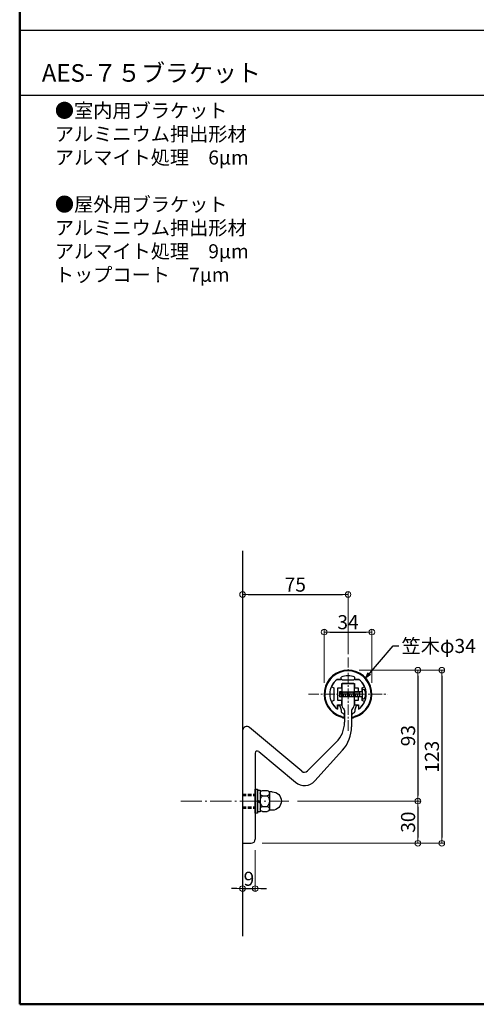
# Model space of a CAD drawing. Extents: x -2224 to 50, y -147 to 1238.
# Drawn here: x -2224 to -1900, y -147 to 552 of the extents above; entities that cross this region are included whole.
import ezdxf

# ---------------------------------------------------------------- set-up
doc = ezdxf.new("R2010")
doc.units = 0
doc.header["$LTSCALE"] = 10
doc.header["$MEASUREMENT"] = 0
for name, pattern in [('CENTER', [12, 5, -0.8, 0.4, -0.8, 5]), ('CENTER2', [1.125, 0.75, -0.125, 0.125, -0.125]), ('DASHED2', [0.375, 0.25, -0.125])]:
    doc.linetypes.add(name, pattern=pattern)
doc.layers.get('0').update_dxf_attribs({"linetype": 'CONTINUOUS'})
doc.layers.get('DEFPOINTS').update_dxf_attribs({"linetype": 'CONTINUOUS'})
for name, color, linetype in [('02壁', 9, 'CONTINUOUS'), ('05製品投影', 4, 'CONTINUOUS'), ('08文字', 21, 'CONTINUOUS'), ('moji', 70, 'CONTINUOUS'), ('RED-D', 11, 'DASHED2'), ('zumenwaku', 190, 'CONTINUOUS'), ('タッピンネジ', 2, 'CONTINUOUS'), ('六角ボルト', 5, 'CONTINUOUS'), ('笠木', 6, 'CONTINUOUS'), ('金台', 3, 'CONTINUOUS'), ('ﾌﾞﾗｹｯﾄ', 7, 'CONTINUOUS')]:
    doc.layers.add(name, color=color, linetype=linetype)
doc.layers.add('center', color=5, linetype='CENTER', lineweight=13)
doc.layers.add('sunpou', color=7, linetype='CONTINUOUS', lineweight=13)
doc.styles.add('MSP', font='txt')
doc.styles.get("Standard").update_dxf_attribs({"font": 'simplex.shx', "width": 0.7, "bigfont": 'bigfont.shx'})
doc.dimstyles.new('詳細寸法', dxfattribs={"dimscale": 4, "dimtxt": 2.5, "dimasz": 1, "dimexe": 0.5, "dimexo": 2, "dimgap": 0.5, "dimtad": 1, "dimdec": 1, "dimzin": 9, "dimdsep": 46, "dimtxsty": 'Standard', "dimblk1": 'ORIGIN', "dimblk2": 'ORIGIN', "dimsah": 1, "dimcen": 1, "dimclrd": 11, "dimclre": 11, "dimclrt": 2, "dimadec": 0, "dimazin": 0, "dimtfac": 1, "dimtdec": 1, "dimtmove": 2, "dimatfit": 3, "dimldrblk": 'OPEN30', "dimfxl": 0.5, "dimtolj": 1, "dimtzin": 9, "dimlwe": 9, "dimarcsym": 0})

# ---------------------------------------------------------------- blocks, each defined once
blk = doc.blocks.new('_ORIGIN')
at = {"color": 0, "linetype": 'ByBlock'}
blk.add_line((0, 0), (-1, 0), dxfattribs=at)
blk.add_circle((0, 0), 0.5, dxfattribs=at)
blk = doc.blocks.new('*D18')
at = {"layer": 'DEFPOINTS', "color": 0, "linetype": 'Continuous', "ltscale": 0.5, "transparency": 16777216}
for p in [(-1990.8, 143.95), (-2065.8, 120.54), (-1990.8, 93.45)]:
    blk.add_point(p, dxfattribs=at)
at = {"layer": 'sunpou', "color": 11, "linetype": 'Continuous', "lineweight": 9, "ltscale": 0.5, "transparency": 16777216}
for p, q in [((-2065.8, 128.54), (-2065.8, 145.95)), ((-1990.8, 101.45), (-1990.8, 145.95))]:
    blk.add_line(p, q, dxfattribs=at)
at = {"layer": 'sunpou', "color": 11, "linetype": 'Continuous', "lineweight": -2, "ltscale": 0.5, "transparency": 16777216}
blk.add_line((-2061.8, 143.95), (-1994.8, 143.95), dxfattribs=at)
at = {"layer": 'sunpou', "color": 11, "linetype": 'Continuous', "lineweight": -2, "ltscale": 0.5, "transparency": 16777216, "xscale": 4, "yscale": 4, "zscale": 4, "rotation": 180}
blk.add_blockref('_ORIGIN', (-2065.8, 143.95), dxfattribs=at)
at = {"layer": 'sunpou', "color": 11, "linetype": 'Continuous', "lineweight": -2, "ltscale": 0.5, "transparency": 16777216, "xscale": 4, "yscale": 4, "zscale": 4}
blk.add_blockref('_ORIGIN', (-1990.8, 143.95), dxfattribs=at)
at = {"layer": 'sunpou', "color": 2, "linetype": 'Continuous', "lineweight": 9, "ltscale": 0.5, "transparency": 16777216, "insert": (-2028.3, 150.95), "char_height": 10, "attachment_point": 5}
blk.add_mtext('\\A1;75', dxfattribs=at)
blk = doc.blocks.new('_Open30')
at = {"layer": 'sunpou', "color": 0, "linetype": 'Continuous', "lineweight": -2}
for p, q in [((-1, 0.27), (0, 0)), ((0, 0), (-1, -0.27)), ((0, 0), (-1, 0))]:
    blk.add_line(p, q, dxfattribs=at)
blk = doc.blocks.new('*D19')
at = {"layer": 'DEFPOINTS', "color": 0, "linetype": 'Continuous', "ltscale": 0.5, "transparency": 16777216}
for p in [(-1973.8, 117.24), (-2007.8, 73.08), (-1973.8, 73.08)]:
    blk.add_point(p, dxfattribs=at)
at = {"layer": 'sunpou', "color": 11, "linetype": 'Continuous', "lineweight": 9, "ltscale": 0.5, "transparency": 16777216}
for p, q in [((-2007.8, 81.08), (-2007.8, 119.24)), ((-1973.8, 81.08), (-1973.8, 119.24))]:
    blk.add_line(p, q, dxfattribs=at)
at = {"layer": 'sunpou', "color": 11, "linetype": 'Continuous', "lineweight": -2, "ltscale": 0.5, "transparency": 16777216}
blk.add_line((-2003.8, 117.24), (-1977.8, 117.24), dxfattribs=at)
at = {"layer": 'sunpou', "color": 11, "linetype": 'Continuous', "lineweight": -2, "ltscale": 0.5, "transparency": 16777216, "xscale": 4, "yscale": 4, "zscale": 4, "rotation": 180}
blk.add_blockref('_ORIGIN', (-2007.8, 117.24), dxfattribs=at)
at = {"layer": 'sunpou', "color": 11, "linetype": 'Continuous', "lineweight": -2, "ltscale": 0.5, "transparency": 16777216, "xscale": 4, "yscale": 4, "zscale": 4}
blk.add_blockref('_ORIGIN', (-1973.8, 117.24), dxfattribs=at)
at = {"layer": 'sunpou', "color": 2, "linetype": 'Continuous', "lineweight": 9, "ltscale": 0.5, "transparency": 16777216, "insert": (-1990.8, 124.24), "char_height": 10, "attachment_point": 5}
blk.add_mtext('\\A1;34', dxfattribs=at)
blk = doc.blocks.new('*D20')
at = {"layer": 'DEFPOINTS', "color": 0, "linetype": 'Continuous', "ltscale": 0.5, "transparency": 16777216}
for p in [(-1990.8, 90.08), (-2059.8, -32.92), (-1924.11, -32.92)]:
    blk.add_point(p, dxfattribs=at)
at = {"layer": 'sunpou', "color": 11, "linetype": 'Continuous', "lineweight": 9, "ltscale": 0.5, "transparency": 16777216}
for p, q in [((-1982.8, 90.08), (-1922.11, 90.08)), ((-2051.8, -32.92), (-1922.11, -32.92))]:
    blk.add_line(p, q, dxfattribs=at)
at = {"layer": 'sunpou', "color": 11, "linetype": 'Continuous', "lineweight": -2, "ltscale": 0.5, "transparency": 16777216}
blk.add_line((-1924.11, 86.08), (-1924.11, -28.92), dxfattribs=at)
at = {"layer": 'sunpou', "color": 11, "linetype": 'Continuous', "lineweight": -2, "ltscale": 0.5, "transparency": 16777216, "xscale": 4, "yscale": 4, "zscale": 4}
for p, rotation in [((-1924.11, 90.08), 90), ((-1924.11, -32.92), 270)]:
    blk.add_blockref('_ORIGIN', p, dxfattribs=dict(at, rotation=rotation))
at = {"layer": 'sunpou', "color": 2, "linetype": 'Continuous', "lineweight": 9, "ltscale": 0.5, "transparency": 16777216, "insert": (-1931.11, 28.58), "char_height": 10, "attachment_point": 5, "rotation": 90}
blk.add_mtext('\\A1;123', dxfattribs=at)
blk = doc.blocks.new('*D21')
at = {"layer": 'DEFPOINTS', "color": 0, "linetype": 'Continuous', "ltscale": 0.5, "transparency": 16777216}
for p in [(-1990.8, 90.08), (-2034.73, -2.92), (-1941.08, -2.92)]:
    blk.add_point(p, dxfattribs=at)
at = {"layer": 'sunpou', "color": 11, "linetype": 'Continuous', "lineweight": 9, "ltscale": 0.5, "transparency": 16777216}
for p, q in [((-1982.8, 90.08), (-1939.08, 90.08)), ((-2026.73, -2.92), (-1939.08, -2.92))]:
    blk.add_line(p, q, dxfattribs=at)
at = {"layer": 'sunpou', "color": 11, "linetype": 'Continuous', "lineweight": -2, "ltscale": 0.5, "transparency": 16777216}
blk.add_line((-1941.08, 86.08), (-1941.08, 1.08), dxfattribs=at)
at = {"layer": 'sunpou', "color": 11, "linetype": 'Continuous', "lineweight": -2, "ltscale": 0.5, "transparency": 16777216, "xscale": 4, "yscale": 4, "zscale": 4}
for p, rotation in [((-1941.08, 90.08), 90), ((-1941.08, -2.92), 270)]:
    blk.add_blockref('_ORIGIN', p, dxfattribs=dict(at, rotation=rotation))
at = {"layer": 'sunpou', "color": 2, "linetype": 'Continuous', "lineweight": 9, "ltscale": 0.5, "transparency": 16777216, "insert": (-1948.08, 43.58), "char_height": 10, "attachment_point": 5, "rotation": 90}
blk.add_mtext('\\A1;93', dxfattribs=at)
blk = doc.blocks.new('*D22')
at = {"layer": 'DEFPOINTS', "color": 0, "linetype": 'Continuous', "ltscale": 0.5, "transparency": 16777216}
for p in [(-2034.73, -2.92), (-2059.8, -32.92), (-1941.08, -32.92)]:
    blk.add_point(p, dxfattribs=at)
at = {"layer": 'sunpou', "color": 11, "linetype": 'Continuous', "lineweight": 9, "ltscale": 0.5, "transparency": 16777216}
for p, q in [((-2026.73, -2.92), (-1939.08, -2.92)), ((-2051.8, -32.92), (-1939.08, -32.92))]:
    blk.add_line(p, q, dxfattribs=at)
at = {"layer": 'sunpou', "color": 11, "linetype": 'Continuous', "lineweight": -2, "ltscale": 0.5, "transparency": 16777216}
blk.add_line((-1941.08, -6.92), (-1941.08, -28.92), dxfattribs=at)
at = {"layer": 'sunpou', "color": 11, "linetype": 'Continuous', "lineweight": -2, "ltscale": 0.5, "transparency": 16777216, "xscale": 4, "yscale": 4, "zscale": 4}
for p, rotation in [((-1941.08, -2.92), 90), ((-1941.08, -32.92), 270)]:
    blk.add_blockref('_ORIGIN', p, dxfattribs=dict(at, rotation=rotation))
at = {"layer": 'sunpou', "color": 2, "linetype": 'Continuous', "lineweight": 9, "ltscale": 0.5, "transparency": 16777216, "insert": (-1948.08, -17.92), "char_height": 10, "attachment_point": 5, "rotation": 90}
blk.add_mtext('\\A1;30', dxfattribs=at)
blk = doc.blocks.new('KﾊﾞM8側')
at = {"color": 0, "linetype": 'ByBlock'}
for p, q in [((0, 0.75), (-2, -0.4)), ((0, 0), (-2, -1.15))]:
    blk.add_line(p, q, dxfattribs=at)
at = {"color": 0, "linetype": 'ByBlock', "ltscale": 0.7}
blk.add_lwpolyline([(0, 7.7), (-2, 7.7), (-2, -7.7), (0, -7.7)], close=True, dxfattribs=at)
blk = doc.blocks.new('KﾐM8側')
at = {"color": 0, "linetype": 'ByBlock', "ltscale": 0.7}
blk.add_lwpolyline([(0, 8.5), (-1.6, 8.5), (-1.6, -8.5), (0, -8.5)], close=True, dxfattribs=at)
blk = doc.blocks.new('KM8ﾐ＋ﾊﾞ側')
at = {"color": 0, "linetype": 'ByBlock'}
for name, p in [('KﾊﾞM8側', (-1.6, 0)), ('KﾐM8側', (0, 0))]:
    blk.add_blockref(name, p, dxfattribs=at)
blk = doc.blocks.new('K袋ﾅｯﾄM8')
at = {"color": 0, "linetype": 'ByBlock', "ltscale": 0.6}
for p, q in [((-1.56, 7.5), (-4.94, 7.5)), ((-8.5, 6.5), (-6.57, 6.5)), ((-6.5, 5.63), (-6.5, -5.63)), ((-1.56, 3.75), (-4.94, 3.75)), ((0, 5.63), (0, -5.63)), ((-8.5, -6.5), (-6.57, -6.5)), ((-1.56, -3.75), (-4.94, -3.75)), ((-1.56, -7.5), (-4.94, -7.5))]:
    blk.add_line(p, q, dxfattribs=at)
for centre, radius, start, end in [((-4.59, 5.63), 1.91, 100.52945, 259.47055), ((-1.91, 5.63), 1.91, 280.52945, 79.47055), ((-8.5, 0), 6.5, 90, 270), ((-6.57, 7), 0.5, 270, 325.18129), ((-1.2, 0), 5.3, 134.92181, 225.07819), ((-5.3, 0), 5.3, 314.92181, 45.07819), ((-6.57, -7), 0.5, 34.81871, 90), ((-4.59, -5.63), 1.91, 100.52945, 259.47055), ((-1.91, -5.63), 1.91, 280.52945, 79.47055)]:
    blk.add_arc(centre, radius, start, end, dxfattribs=at)
blk = doc.blocks.new('*D78')
at = {"layer": 'DEFPOINTS', "color": 0, "linetype": 'Continuous', "ltscale": 0.5, "transparency": 16777216}
for p in [(-2065.8, -32.92), (-2056.8, -29.92), (-2056.8, -65.16)]:
    blk.add_point(p, dxfattribs=at)
at = {"layer": 'sunpou', "color": 11, "linetype": 'Continuous', "lineweight": 9, "ltscale": 0.5, "transparency": 16777216}
for p, q in [((-2065.8, -40.92), (-2065.8, -67.16)), ((-2056.8, -37.92), (-2056.8, -67.16))]:
    blk.add_line(p, q, dxfattribs=at)
at = {"layer": 'sunpou', "color": 11, "linetype": 'Continuous', "lineweight": -2, "ltscale": 0.5, "transparency": 16777216}
for p, q in [((-2069.8, -65.16), (-2073.8, -65.16)), ((-2065.8, -65.16), (-2056.8, -65.16)), ((-2052.8, -65.16), (-2048.8, -65.16))]:
    blk.add_line(p, q, dxfattribs=at)
at = {"layer": 'sunpou', "color": 11, "linetype": 'Continuous', "lineweight": -2, "ltscale": 0.5, "transparency": 16777216, "xscale": 4, "yscale": 4, "zscale": 4}
blk.add_blockref('_ORIGIN', (-2065.8, -65.16), dxfattribs=at)
at = {"layer": 'sunpou', "color": 11, "linetype": 'Continuous', "lineweight": -2, "ltscale": 0.5, "transparency": 16777216, "xscale": 4, "yscale": 4, "zscale": 4, "rotation": 180}
blk.add_blockref('_ORIGIN', (-2056.8, -65.16), dxfattribs=at)
at = {"layer": 'sunpou', "color": 2, "linetype": 'Continuous', "ltscale": 0.5, "transparency": 16777216, "insert": (-2061.3, -58.16), "char_height": 10, "attachment_point": 5}
blk.add_mtext('\\A1;9', dxfattribs=at)

msp = doc.modelspace()

# ---------------------------------------------------------------- linework, layer by layer
at = {"layer": '02壁'}
msp.add_line((-2065.8, 174.91), (-2065.8, -98.85), dxfattribs=at)
at = {"layer": 'center', "linetype": 'CENTER2'}
for p, q in [((-1990.8, 47.02), (-1990.8, 99.14)), ((-2018.98, 73.08), (-1962.63, 73.08))]:
    msp.add_line(p, q, dxfattribs=at)
at = {"layer": 'center', "ltscale": 0.3}
msp.add_line((-2109.77, -2.92), (-2032.92, -2.92), dxfattribs=at)
at = {"layer": 'RED-D'}
for p, q in [((-2065.8, 2.08), (-2056.8, 2.08)), ((-2065.8, -7.92), (-2056.8, -7.92))]:
    msp.add_line(p, q, dxfattribs=at)
at = {"layer": 'zumenwaku', "linetype": 'Continuous', "ltscale": 0.5}
msp.add_line((-2224.37, 545.12), (-579.37, 545.12), dxfattribs=at)
at = {"layer": 'zumenwaku', "linetype": 'Continuous'}
msp.add_line((-2224.37, 498.81), (-579.37, 498.81), dxfattribs=at)
at = {"layer": 'zumenwaku', "linetype": 'Continuous', "lineweight": 50}
msp.add_lwpolyline([(-2224.37, -147.38), (-224.37, -147.38), (-224.37, 1237.62), (-2224.37, 1237.62)], close=True, dxfattribs=at)
at = {"layer": 'タッピンネジ', "color": 4}
for p, q in [((-1995.2, 74.73), (-1996.8, 74.73)), ((-1996.8, 74.73), (-1996.8, 71.43)), ((-1996.57, 71.08), (-1996.8, 72.43)), ((-1996.8, 71.43), (-1995.2, 71.43)), ((-1996.57, 71.08), (-1996.5, 71.43)), ((-1995.92, 74.73), (-1995.86, 75.08)), ((-1995.16, 71.08), (-1995.86, 75.08)), ((-1995.2, 74.73), (-1986.4, 74.73)), ((-1995.2, 71.43), (-1986.4, 71.43)), ((-1995.16, 71.08), (-1995.09, 71.43)), ((-1994.51, 74.73), (-1994.45, 75.08)), ((-1993.75, 71.08), (-1994.45, 75.08)), ((-1993.75, 71.08), (-1993.68, 71.43)), ((-1993.1, 74.73), (-1993.04, 75.08)), ((-1992.34, 71.08), (-1993.04, 75.08)), ((-1992.34, 71.08), (-1992.27, 71.43)), ((-1991.69, 74.73), (-1991.63, 75.08)), ((-1990.93, 71.08), (-1991.63, 75.08)), ((-1990.93, 71.08), (-1990.86, 71.43)), ((-1990.28, 74.73), (-1990.22, 75.08)), ((-1989.52, 71.08), (-1990.22, 75.08)), ((-1989.52, 71.08), (-1989.45, 71.43)), ((-1988.87, 74.73), (-1988.81, 75.08)), ((-1988.11, 71.08), (-1988.81, 75.08)), ((-1988.11, 71.08), (-1988.04, 71.43)), ((-1987.46, 74.73), (-1987.4, 75.08)), ((-1986.7, 71.08), (-1987.4, 75.08)), ((-1986.7, 71.08), (-1986.63, 71.43)), ((-1983.3, 74.73), (-1986.4, 74.73)), ((-1986.4, 71.43), (-1983.3, 71.43)), ((-1986.05, 74.73), (-1985.99, 75.08)), ((-1985.29, 71.08), (-1985.99, 75.08)), ((-1985.29, 71.08), (-1985.22, 71.43)), ((-1984.64, 74.73), (-1984.58, 75.08)), ((-1983.88, 71.08), (-1984.58, 75.08)), ((-1983.88, 71.08), (-1983.81, 71.43)), ((-1981, 74.73), (-1983.3, 74.73)), ((-1983.3, 71.43), (-1981, 71.43)), ((-1983.23, 74.73), (-1983.17, 75.08)), ((-1982.47, 71.08), (-1983.17, 75.08)), ((-1982.47, 71.08), (-1982.4, 71.43)), ((-1982.4, 71.43), (-1982.4, 74.73)), ((-1980.8, 76.58), (-1980.8, 69.58)), ((-1979.69, 76.48), (-1980.8, 76.58)), ((-1980.8, 69.58), (-1979.69, 69.68))]:
    msp.add_line(p, q, dxfattribs=at)
for centre, radius, start, end in [((-1981, 74.93), 0.2, 270, 0), ((-1981, 71.23), 0.2, 0, 90), ((-1979.8, 75.18), 1.3, 15.88085, 85), ((-1979.8, 70.97), 1.3, 275, 344.11915), ((-1987.2, 73.08), 9, 344.11915, 15.88085)]:
    msp.add_arc(centre, radius, start, end, dxfattribs=at)
at = {"layer": '六角ボルト', "linetype": 'DASHED2'}
for p, q in [((-2065.8, 1.08), (-2056.8, 1.08)), ((-2065.8, -6.92), (-2056.8, -6.92))]:
    msp.add_line(p, q, dxfattribs=at)
at = {"layer": '笠木'}
for p, q in [((-1995.6, 83.58), (-1995.6, 85.16)), ((-1986, 83.58), (-1986, 85.16)), ((-1998.47, 83.58), (-1995.6, 83.58)), ((-1986, 83.58), (-1983.14, 83.58)), ((-1998.3, 64.58), (-1998.3, 62.46)), ((-1997.8, 65.08), (-1997.07, 65.08)), ((-1996.6, 64.74), (-1995.63, 62.03)), ((-1985.01, 64.74), (-1985.98, 62.03)), ((-1983.8, 65.08), (-1984.54, 65.08)), ((-1983.3, 64.58), (-1983.3, 62.46)), ((-1995.6, 61.86), (-1995.6, 60.65)), ((-1994.9, 59.69), (-1994.79, 59.66)), ((-1993.3, 57.73), (-1993.3, 57.3)), ((-1988.3, 57.73), (-1988.3, 57.3)), ((-1986.71, 59.69), (-1986.82, 59.66)), ((-1986, 61.86), (-1986, 60.65))]:
    msp.add_line(p, q, dxfattribs=at)
for centre, radius, start, end in [((-1990.8, 73.08), 17, 288.03054, 251.96946), ((-1990.8, 73.08), 16.5, 288.03054, 251.96946), ((-1990.8, 73.08), 13, 68.33181, 111.66819), ((-1990.8, 73.08), 13, 126.12892, 180), ((-1990.8, 73.08), 13, 0, 53.87107), ((-1990.8, 73.08), 13, 180, 234.76558), ((-1990.8, 73.08), 13, 305.23442, 0), ((-1997.8, 64.58), 0.5, 90, 180), ((-1997.07, 64.58), 0.5, 19.54348, 90), ((-1984.54, 64.58), 0.5, 90, 160.45652), ((-1983.8, 64.58), 0.5, 0, 90), ((-1997.3, 53.11), 4, 55.34543, 71.96946), ((-1997.3, 53.11), 4.5, 56.94427, 71.96946), ((-1996.1, 61.86), 0.5, 0, 19.54346), ((-1996.1, 61.86), 0.5, 0, 19.54346), ((-1994.6, 60.65), 1, 180, 253.00384), ((-1994.6, 60.65), 1, 180, 253.00384), ((-1994.4, 57.3), 1.1, 235.34543, 0), ((-1994.3, 57.72), 1, 236.94427, 0), ((-1995.3, 57.73), 2, 0, 74.97677), ((-1986.3, 57.73), 2, 105.02323, 180), ((-1987.3, 57.72), 1, 180, 303.05573), ((-1987.2, 57.3), 1.1, 180, 304.65457), ((-1984.3, 53.11), 4.5, 108.03054, 123.05573), ((-1987, 60.65), 1, 286.99616, 0), ((-1987, 60.65), 1, 286.99616, 0), ((-1984.3, 53.11), 4, 108.03054, 124.65457), ((-1985.5, 61.86), 0.5, 160.45654, 180), ((-1985.5, 61.86), 0.5, 160.45654, 180)]:
    msp.add_arc(centre, radius, start, end, dxfattribs=at)
at = {"layer": '金台'}
for p, q in [((-2002.38, 78.29), (-2000.8, 77.58)), ((-2000.8, 77.58), (-2000.8, 73.28)), ((-1995.55, 83.58), (-1998.47, 83.58)), ((-1998.1, 68.58), (-1998.1, 77.58)), ((-1998.1, 77.58), (-1995.6, 77.58)), ((-1995.3, 77.88), (-1995.3, 80.58)), ((-1995.3, 80.58), (-1986.3, 80.58)), ((-1995.05, 83.08), (-1995.05, 83.08)), ((-1991, 83.08), (-1995.05, 83.08)), ((-1991, 82.98), (-1991, 83.08)), ((-1986.55, 83.08), (-1990.6, 83.08)), ((-1990.6, 83.08), (-1990.6, 82.98)), ((-1986.55, 83.08), (-1986.55, 83.08)), ((-1986.3, 80.58), (-1986.3, 77.88)), ((-1983.14, 83.58), (-1986.05, 83.58)), ((-1986, 77.58), (-1983.5, 77.58)), ((-1983.5, 77.58), (-1983.5, 74.73)), ((-1980.8, 77.58), (-1979.23, 78.29)), ((-1980.8, 75.43), (-1980.8, 77.58)), ((-2000.8, 73.28), (-2000.7, 73.28)), ((-2000.7, 72.88), (-2000.8, 72.88)), ((-2000.8, 72.88), (-2000.8, 68.58)), ((-1983.5, 71.43), (-1983.5, 68.58)), ((-1980.8, 68.58), (-1980.8, 71.23)), ((-2000.8, 68.58), (-2002.38, 67.87)), ((-1998.3, 63.06), (-1998.3, 65.58)), ((-1998.3, 65.58), (-1995.6, 65.58)), ((-1995.6, 68.58), (-1998.1, 68.58)), ((-1995.3, 65.88), (-1995.3, 68.28)), ((-1986.3, 68.28), (-1986.3, 65.88)), ((-1983.5, 68.58), (-1986, 68.58)), ((-1986, 65.58), (-1983.3, 65.58)), ((-1983.3, 65.58), (-1983.3, 63.06)), ((-1979.23, 67.87), (-1980.8, 68.58))]:
    msp.add_line(p, q, dxfattribs=at)
for centre, radius, start, end in [((-2002.26, 78.56), 0.3, 154.41869, 245.77225), ((-1990.8, 73.08), 13, 126.12893, 154.41869), ((-1995.6, 77.88), 0.3, 270, 0), ((-1995.55, 83.08), 0.5, 0, 90), ((-1990.8, 82.98), 0.2, 180, 0), ((-1986.05, 83.08), 0.5, 90, 180), ((-1986, 77.88), 0.3, 180, 270), ((-1990.8, 73.08), 13, 25.58131, 53.87107), ((-1979.35, 78.56), 0.3, 294.22775, 25.58131), ((-2000.7, 73.08), 0.2, 270, 90), ((-2002.26, 67.59), 0.3, 114.22775, 205.58131), ((-1990.8, 73.08), 13, 205.58131, 232.10813), ((-1998.6, 63.06), 0.3, 232.10813, 0), ((-1995.6, 68.28), 0.3, 0, 90), ((-1995.6, 65.88), 0.3, 270, 0), ((-1986, 68.28), 0.3, 90, 180), ((-1986, 65.88), 0.3, 180, 270), ((-1983, 63.06), 0.3, 180, 307.89187), ((-1990.8, 73.08), 13, 307.89187, 334.41869), ((-1979.35, 67.59), 0.3, 334.41869, 65.77225)]:
    msp.add_arc(centre, radius, start, end, dxfattribs=at)
at = {"layer": 'ﾌﾞﾗｹｯﾄ', "ltscale": 0.5}
for p, q in [((-1995.2, 80.28), (-1995.2, 64.91)), ((-1986.4, 80.28), (-1986.4, 64.91)), ((-1993.3, 61.35), (-1993.3, 53.12)), ((-1988.3, 61.35), (-1988.3, 49.94))]:
    msp.add_line(p, q, dxfattribs=at)
at = {"layer": 'ﾌﾞﾗｹｯﾄ'}
for p, q in [((-1986.7, 80.58), (-1994.9, 80.58)), ((-1994.62, 63.49), (-1993.89, 62.76)), ((-1987.72, 62.76), (-1986.99, 63.49)), ((-2023.73, 18.28), (-2060.88, 49.45)), ((-2065.8, 47.15), (-2065.8, -2.42)), ((-1999.16, 38.98), (-2019.68, 18.46)), ((-2056.8, 31.18), (-2056.8, -29.92)), ((-2054.34, 32.32), (-2028.23, 10.42)), ((-2014.37, 11.39), (-1994.73, 33.21)), ((-2065.3, -2.92), (-2065.8, -2.42)), ((-2065.3, -2.92), (-2065.8, -3.42)), ((-2065.8, -3.42), (-2065.8, -32.92)), ((-2065.8, -32.92), (-2059.8, -32.92))]:
    msp.add_line(p, q, dxfattribs=at)
for centre, radius, start, end in [((-1994.9, 80.28), 0.3, 90, 180), ((-1993.2, 64.91), 2, 180, 225), ((-2062.8, 47.15), 3, 50, 180), ((-2055.3, 31.18), 1.5, 50, 180), ((-2021.8, 20.58), 3, 230, 315), ((-2021.8, 18.08), 10, 230, 318), ((-2059.8, -29.92), 3, 270, 0)]:
    msp.add_arc(centre, radius, start, end, dxfattribs=at)
at = {"layer": 'ﾌﾞﾗｹｯﾄ', "ltscale": 0.5}
for centre, radius, start, end in [((-1986.7, 80.28), 0.3, 0, 90), ((-1988.4, 64.91), 2, 315, 0), ((-1995.3, 61.35), 2, 0, 45), ((-1986.3, 61.35), 2, 135, 180), ((-2013.3, 53.12), 20, 315, 0), ((-2013.3, 49.94), 25, 318, 0)]:
    msp.add_arc(centre, radius, start, end, dxfattribs=at)

# ---------------------------------------------------------------- block references
at = {"layer": '05製品投影', "linetype": 'Continuous', "ltscale": 0.5, "xscale": -1}
for name, p in [('KM8ﾐ＋ﾊﾞ側', (-2056.8, -2.92)), ('K袋ﾅｯﾄM8', (-2053.2, -2.92))]:
    msp.add_blockref(name, p, dxfattribs=at)

# ---------------------------------------------------------------- texts
at = {"layer": '08文字', "color": 2, "linetype": 'Continuous', "ltscale": 0.5, "insert": (-1952.7, 112.33), "char_height": 10, "attachment_point": 1}
msp.add_mtext('笠木φ34', dxfattribs=at)
at = {"layer": 'moji', "linetype": 'Continuous', "style": 'MSP'}
msp.add_text('AES-７５ブラケット', height=12.5, dxfattribs=at).set_placement((-2208.61, 508.4))
at = {"layer": 'moji', "linetype": 'Continuous', "insert": (-2199.34, 492.89), "char_height": 10, "width": 197.7138, "attachment_point": 1, "style": 'MSP'}
msp.add_mtext('●室内用ブラケット\\P\u3000\u3000アルミニウム押出形材\\P\u3000\u3000アルマイト処理\u30006µm\\P\\P●屋外用ブラケット\\P\u3000\u3000アルミニウム押出形材\\P\u3000\u3000アルマイト処理\u30009µm\\P\u3000\u3000トップコート\u30007µm', dxfattribs=at)

# ---------------------------------------------------------------- dimensions: what is measured, and where the dimension line sits
at = {"layer": 'sunpou', "linetype": 'Continuous', "lineweight": 9, "ltscale": 0.5}
for base, p1, p2, picture, middle in [((-1990.8, 143.95), (-2065.8, 120.54), (-1990.8, 93.45), '*D18', (-2028.3, 150.95)), ((-1973.8, 117.24), (-2007.8, 73.08), (-1973.8, 73.08), '*D19', (-1990.8, 124.24))]:
    dim = msp.add_linear_dim(base=base, p1=p1, p2=p2, dimstyle='詳細寸法', dxfattribs=at)
    dim.commit()
    dim.dimension.update_dxf_attribs({"geometry": picture, "text_midpoint": middle})
for base, p1, p2, picture, middle in [((-1924.11, -32.92), (-1990.8, 90.08), (-2059.8, -32.92), '*D20', (-1931.11, 28.58)), ((-1941.08, -2.92), (-1990.8, 90.08), (-2034.73, -2.92), '*D21', (-1948.08, 43.58)), ((-1941.08, -32.92), (-2034.73, -2.92), (-2059.8, -32.92), '*D22', (-1948.08, -17.92))]:
    dim = msp.add_linear_dim(base=base, p1=p1, p2=p2, angle=90, dimstyle='詳細寸法', dxfattribs=at)
    dim.commit()
    dim.dimension.update_dxf_attribs({"geometry": picture, "text_midpoint": middle})
at = {"layer": 'sunpou', "linetype": 'Continuous', "ltscale": 0.5}
dim = msp.add_linear_dim(base=(-2056.8, -65.16), p1=(-2065.8, -32.92), p2=(-2056.8, -29.92), dimstyle='詳細寸法', dxfattribs=at)
dim.commit()
dim.dimension.update_dxf_attribs({"geometry": '*D78', "text_midpoint": (-2061.3, -58.16)})

# ---------------------------------------------------------------- leaders
at = {"layer": '08文字', "linetype": 'Continuous', "ltscale": 0.5, "annotation_type": 0, "has_hookline": 1, "hookline_direction": 0, "text_width": 36.87}
msp.add_leader([(-1978.22, 84.7), (-1958.7, 107.33), (-1954.7, 107.33)], dimstyle='詳細寸法', override={"dimgap": 0.5, "dimtad": 0}, dxfattribs=at)

doc.saveas('drawing.dxf')
